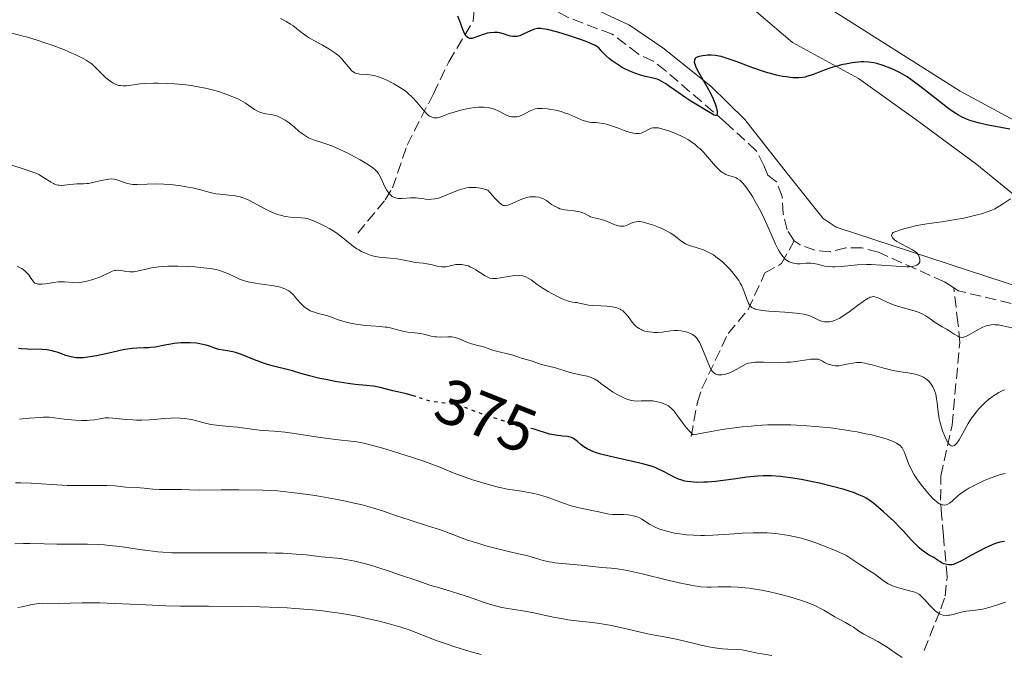
# Model space of a CAD drawing. Units: metres. Extents: x 622302 to 625788, y 4660096 to 4662469.
# Drawn here: x 625251 to 625406, y 4660385 to 4660485 of the extents above; entities that cross this region are included whole.
import ezdxf
from ezdxf.enums import TextEntityAlignment as Align

# ---------------------------------------------------------------- set-up
doc = ezdxf.new("R2010")
doc.units = ezdxf.units.M
doc.header["$MEASUREMENT"] = 0
doc.linetypes.add('DGN Style 3', pattern=[2.435891, 1.739922, -0.695969])
doc.linetypes.add('DGN Style 5', pattern=[1.217945, 0.521977, -0.695969])
for name, color, linetype, lineweight in [('Barranco lineal', 142, 'DGN Style 3', 13), ('Cota de curva de nivel directora', 7, 'Continuous', 0), ('Curva de nivel directora', 30, 'Continuous', 30), ('Curva de nivel directora no vista', 30, 'DGN Style 5', 30), ('Curva de nivel intermedia', 30, 'Continuous', 0), ('Línea de cambio de uso (parcela vista)', 92, 'Continuous', 0)]:
    doc.layers.add(name, color=color, linetype=linetype, lineweight=lineweight)
doc.styles.add('Style-Arial', font='arial.ttf')

msp = doc.modelspace()

# ---------------------------------------------------------------- linework, layer by layer
at = {"layer": 'Barranco lineal', "color": 142, "linetype": 'DGN Style 3', "lineweight": 13}
for points in [[(625304.04, 4660451.34, 363.33), (625308.36, 4660456.54, 360.47), (625309.52, 4660458.45, 359.45), (625311.79, 4660465.18, 356.18), (625315.94, 4660473.24, 353.8), (625318.36, 4660478.28, 351.41), (625322.18, 4660484.67, 349.5), (625322.59, 4660488.61, 347.83), (625323.28, 4660490.29, 346.64), (625324.34, 4660491.98, 345.21)], [(625372.65, 4660450.13, 352.61), (625371.54, 4660451.85, 352.13), (625370.91, 4660454.34, 351.77), (625370.74, 4660457.08, 351.41), (625369.84, 4660459.38, 351.07), (625368.48, 4660460.43, 351.06), (625367.86, 4660461.97, 350.82), (625366.68, 4660464.28, 351.41), (625361.78, 4660468.78, 350.22), (625352.47, 4660476.84, 348.91), (625350.47, 4660478.36, 348.67), (625348.13, 4660479.51, 348.2), (625344.02, 4660482.6, 348.08), (625337.01, 4660485.28, 347.12), (625332.62, 4660487.71, 346.88), (625330.1, 4660488.2, 346.76), (625327.54, 4660488.1, 346.65), (625325.92, 4660488.9, 346.41), (625324.34, 4660491.98, 345.21)], [(625356.45, 4660419.36, 370.48), (625357.43, 4660424.74, 367.86), (625358.14, 4660426.88, 366.85), (625362.25, 4660435.54, 362.86), (625365.4, 4660439.29, 360.23), (625368.04, 4660445.06, 357.85), (625370.64, 4660446.53, 355.46), (625372.65, 4660450.13, 352.61)], [(625397.71, 4660442.73, 355.86), (625396.23, 4660443.69, 355.47), (625385.87, 4660448.32, 354.01), (625383.27, 4660449.01, 353.8), (625380.77, 4660449.02, 353.68), (625378.28, 4660448.38, 353.44), (625375.89, 4660448.63, 353.2), (625373.57, 4660449.49, 352.82), (625372.65, 4660450.13, 352.61)], [(625393.06, 4660385.66, 383.12), (625395.69, 4660392.26, 380.02), (625396.37, 4660394.23, 378.62), (625396.67, 4660397.28, 375.97), (625396.09, 4660403.7, 372.63), (625395.79, 4660407.04, 370.01), (625395.65, 4660409.34, 369.05), (625395.69, 4660413.11, 367.62), (625397.44, 4660421.11, 363.61), (625398.67, 4660434.14, 360.23), (625398.37, 4660437.23, 358.33), (625397.71, 4660442.73, 355.86)], [(625414.71, 4660437.51, 358.49), (625409.11, 4660439.72, 357.5), (625398.46, 4660442.24, 356.06), (625397.71, 4660442.73, 355.86)]]:
    msp.add_polyline3d(points, dxfattribs=at)
at = {"layer": 'Curva de nivel directora', "color": 30, "linetype": 'Continuous', "lineweight": 30, "flags": 128}
for points, elevation in [([(625321.67, 4660481.94), (625321.53, 4660481.98), (625321.33, 4660482.07), (625321.15, 4660482.24), (625321.04, 4660482.38), (625320.83, 4660482.72), (625320.55, 4660483.37), (625320.02, 4660484.83), (625319.76, 4660485.45)], 350), ([(625371.39, 4660475.88), (625370.81, 4660475.97), (625369.83, 4660476.18), (625368.72, 4660476.48), (625368.11, 4660476.66), (625366.13, 4660477.34), (625363.5, 4660478.31), (625362.39, 4660478.7), (625361.92, 4660478.86), (625361.15, 4660479.09), (625360.55, 4660479.22), (625360.21, 4660479.27), (625359.6, 4660479.31), (625359.01, 4660479.3), (625358.71, 4660479.28), (625358.28, 4660479.22), (625357.68, 4660479.1), (625357.37, 4660478.99), (625357.24, 4660478.93), (625357.08, 4660478.79), (625356.98, 4660478.61), (625356.95, 4660478.5), (625356.94, 4660478.23), (625356.97, 4660478.06), (625357.06, 4660477.77), (625357.19, 4660477.44), (625357.59, 4660476.64), (625359.17, 4660473.89), (625359.4, 4660473.48), (625359.78, 4660472.71), (625360.07, 4660472.05), (625360.22, 4660471.65), (625360.42, 4660470.98), (625360.47, 4660470.76), (625360.53, 4660470.39), (625360.53, 4660470.25), (625360.51, 4660470.02), (625360.47, 4660469.91), (625360.4, 4660469.83), (625360.28, 4660469.8), (625360.07, 4660469.87), (625359.79, 4660470.02), (625358.91, 4660470.56), (625357.95, 4660471.14), (625356.41, 4660472.08), (625355.6, 4660472.6), (625354.41, 4660473.42), (625353.02, 4660474.41), (625352.44, 4660474.81), (625351.75, 4660475.23), (625351.34, 4660475.42), (625351.08, 4660475.52), (625350.48, 4660475.68), (625349.26, 4660475.95), (625348.48, 4660476.16), (625347.57, 4660476.47), (625347.07, 4660476.67), (625346.1, 4660477.12), (625345.58, 4660477.4), (625344.79, 4660477.88), (625344, 4660478.44), (625343.6, 4660478.75), (625343.09, 4660479.21), (625342.83, 4660479.46), (625342.46, 4660479.85), (625341.93, 4660480.48), (625341.6, 4660480.68), (625341.35, 4660480.82), (625340.77, 4660481.1), (625339.77, 4660481.51), (625339.06, 4660481.77), (625337.62, 4660482.26), (625336.15, 4660482.72), (625335.28, 4660482.97), (625333.85, 4660483.34), (625333.1, 4660483.48), (625332.78, 4660483.51), (625332.3, 4660483.5), (625331.82, 4660483.39), (625331.57, 4660483.31), (625330.72, 4660482.92), (625329.91, 4660482.54), (625329.5, 4660482.38), (625329.09, 4660482.27), (625328.9, 4660482.24), (625328.61, 4660482.23), (625328.42, 4660482.25), (625328.05, 4660482.31), (625327.68, 4660482.41), (625326.95, 4660482.66), (625326.38, 4660482.81), (625326.08, 4660482.86), (625325.46, 4660482.88), (625324.82, 4660482.83), (625324.4, 4660482.76), (625324.12, 4660482.69), (625323.58, 4660482.52), (625322.46, 4660482.07), (625322.12, 4660481.97), (625321.96, 4660481.94), (625321.67, 4660481.94)], 350), ([(625406.52, 4660467.69), (625402.88, 4660468.37), (625401.55, 4660468.66), (625400.83, 4660468.86), (625400.4, 4660469), (625399.62, 4660469.29), (625398.85, 4660469.65), (625398.44, 4660469.87), (625397.76, 4660470.3), (625396.94, 4660470.89), (625396.46, 4660471.24), (625394.76, 4660472.59), (625393.05, 4660473.94), (625392.19, 4660474.6), (625390.95, 4660475.5), (625390.37, 4660475.88), (625389.3, 4660476.53), (625388.33, 4660477.02), (625387.73, 4660477.29), (625386.64, 4660477.7), (625385.64, 4660478), (625385.14, 4660478.11), (625384.39, 4660478.21), (625383.59, 4660478.25), (625383.16, 4660478.24), (625382.7, 4660478.21), (625381.73, 4660478.09), (625380.71, 4660477.92), (625380.26, 4660477.82), (625379.35, 4660477.6), (625378.7, 4660477.42), (625378.23, 4660477.27), (625377.35, 4660476.95), (625375.8, 4660476.35), (625375.13, 4660476.1), (625374.59, 4660475.94), (625374.34, 4660475.87), (625373.96, 4660475.8), (625373.38, 4660475.75), (625373.07, 4660475.74), (625372.42, 4660475.76), (625371.39, 4660475.88)], 350), ([(625313.16, 4660425.63), (625312.75, 4660425.76), (625311.72, 4660426.04), (625310.27, 4660426.36), (625309.56, 4660426.53), (625307.54, 4660427.04), (625306.53, 4660427.24), (625305.44, 4660427.35), (625303.65, 4660427.51), (625302.52, 4660427.66), (625300.48, 4660428), (625299.04, 4660428.28), (625298.1, 4660428.48), (625296.44, 4660428.87), (625295.07, 4660429.24), (625293.76, 4660429.65), (625293.13, 4660429.83), (625290.78, 4660430.4), (625289.85, 4660430.67), (625289.36, 4660430.83), (625287.81, 4660431.42), (625285.76, 4660432.23), (625284.81, 4660432.55), (625284.38, 4660432.66), (625283.57, 4660432.82), (625282.19, 4660433.05), (625281.56, 4660433.22), (625280.76, 4660433.53), (625280.23, 4660433.69), (625279.89, 4660433.78), (625279.2, 4660433.92), (625278.7, 4660434), (625277.72, 4660434.08), (625276.8, 4660434.09), (625276.22, 4660434.06), (625275.17, 4660433.95), (625274.64, 4660433.88), (625273.71, 4660433.71), (625272.19, 4660433.41), (625271.51, 4660433.32), (625271.17, 4660433.3), (625270.44, 4660433.28), (625269.31, 4660433.25), (625268.64, 4660433.2), (625267.86, 4660433.09), (625267.43, 4660433.02), (625266.72, 4660432.88), (625265.17, 4660432.52), (625262.97, 4660432.04), (625261.91, 4660431.85), (625260.92, 4660431.73), (625260.46, 4660431.71), (625259.84, 4660431.72), (625259.46, 4660431.76), (625258.77, 4660431.9), (625258.14, 4660432.09), (625256.97, 4660432.53), (625256.35, 4660432.73), (625256.03, 4660432.81), (625255.51, 4660432.91), (625255.15, 4660432.95), (625254.4, 4660433.02), (625252.14, 4660433.08), (625251.16, 4660433.14), (625250.74, 4660433.2)], 375), ([(625334.48, 4660419.66), (625334.17, 4660419.73), (625333.56, 4660419.91), (625332.39, 4660420.31), (625331.78, 4660420.49)], 375), ([(625405.71, 4660402.85), (625405.34, 4660402.79), (625404.95, 4660402.7), (625404.13, 4660402.45), (625403.29, 4660402.11), (625402.72, 4660401.85), (625401.6, 4660401.28), (625400.4, 4660400.61), (625398.94, 4660399.79), (625398.27, 4660399.46), (625397.89, 4660399.3), (625397.7, 4660399.23), (625397.41, 4660399.17), (625397.11, 4660399.14), (625396.95, 4660399.14), (625396.62, 4660399.19), (625396.44, 4660399.24), (625396.16, 4660399.33), (625395.75, 4660399.53), (625395.52, 4660399.66), (625395.17, 4660399.88), (625394.58, 4660400.32), (625393.87, 4660400.69), (625393.44, 4660400.95), (625393.17, 4660401.13), (625392.66, 4660401.52), (625392.3, 4660401.82), (625391.63, 4660402.45), (625391, 4660403.11), (625390.19, 4660404.02), (625389.78, 4660404.48), (625389.3, 4660404.99), (625388.31, 4660406), (625387.32, 4660406.94), (625386.68, 4660407.51), (625385.54, 4660408.49), (625385.17, 4660408.79), (625384.52, 4660409.27), (625383.95, 4660409.64), (625383.58, 4660409.84), (625382.82, 4660410.19), (625381.94, 4660410.53), (625381.41, 4660410.71), (625380.48, 4660411), (625378.68, 4660411.49), (625376.63, 4660411.98), (625375.5, 4660412.22), (625373.77, 4660412.57), (625372.06, 4660412.86), (625371.26, 4660412.96), (625370.5, 4660413.05), (625369.09, 4660413.14), (625367.78, 4660413.14), (625366.93, 4660413.09), (625366.36, 4660413.05), (625365.19, 4660412.93), (625363.09, 4660412.65), (625360.28, 4660412.29), (625358.99, 4660412.17), (625358.41, 4660412.14), (625357.34, 4660412.13), (625356.4, 4660412.19), (625355.83, 4660412.27), (625355.47, 4660412.34), (625354.81, 4660412.52), (625354.45, 4660412.64), (625353.79, 4660412.93), (625353.17, 4660413.24), (625352, 4660413.88), (625351.22, 4660414.27), (625350.78, 4660414.46), (625350, 4660414.73), (625349, 4660415.01), (625348.4, 4660415.16), (625343.74, 4660416.18), (625342.24, 4660416.57), (625341.58, 4660416.77), (625341.01, 4660416.98), (625340.67, 4660417.12), (625340.09, 4660417.4), (625339.84, 4660417.54), (625339.43, 4660417.82), (625339.09, 4660418.08), (625338.57, 4660418.54), (625338.14, 4660418.88), (625337.93, 4660419.01), (625337.61, 4660419.17), (625337.43, 4660419.23), (625337.03, 4660419.32), (625336.28, 4660419.41), (625335.1, 4660419.54), (625334.48, 4660419.66)], 375)]:
    msp.add_lwpolyline(points, dxfattribs=dict(at, elevation=elevation))
at = {"layer": 'Curva de nivel directora no vista', "color": 30, "linetype": 'DGN Style 5', "lineweight": 30, "elevation": 375, "flags": 128}
msp.add_lwpolyline([(625331.78, 4660420.49), (625331, 4660420.64), (625329.96, 4660420.79), (625329.47, 4660420.89), (625328.75, 4660421.12), (625327.69, 4660421.53), (625327.07, 4660421.76), (625323.68, 4660422.84), (625322.69, 4660423.21), (625321.48, 4660423.69), (625320.87, 4660423.91), (625319.9, 4660424.2), (625319.24, 4660424.35), (625318.8, 4660424.44), (625317.94, 4660424.58), (625317.05, 4660424.67), (625315.93, 4660424.79), (625315.39, 4660424.9), (625314.56, 4660425.14), (625313.39, 4660425.56), (625313.16, 4660425.63)], dxfattribs=at)
at = {"layer": 'Curva de nivel intermedia', "color": 30, "linetype": 'Continuous', "lineweight": 0, "flags": 128}
for points, elevation in [([(625327.52, 4660469.84), (625327.08, 4660470.04), (625326.19, 4660470.5), (625325.54, 4660470.8), (625325.21, 4660470.92), (625324.98, 4660470.98), (625324.54, 4660471.08), (625323.85, 4660471.15), (625323.37, 4660471.15), (625323.04, 4660471.13), (625322.34, 4660471.06), (625321.2, 4660470.88), (625320.6, 4660470.75), (625319.71, 4660470.53), (625318.84, 4660470.27), (625318.43, 4660470.12), (625317.91, 4660469.92), (625317.26, 4660469.67), (625316.95, 4660469.57), (625316.51, 4660469.47), (625316.29, 4660469.45), (625316.01, 4660469.46), (625315.86, 4660469.49), (625315.66, 4660469.55), (625315.34, 4660469.71), (625315.03, 4660469.95), (625314.82, 4660470.15), (625314.37, 4660470.65), (625313.31, 4660471.91), (625312.64, 4660472.64), (625311.86, 4660473.39), (625311.42, 4660473.77), (625310.34, 4660474.42), (625309.7, 4660474.78), (625308.6, 4660475.36), (625308.12, 4660475.58), (625307.3, 4660475.9), (625306.62, 4660476.1), (625306.23, 4660476.18), (625305.57, 4660476.26), (625304.35, 4660476.34), (625303.85, 4660476.43), (625303.54, 4660476.55), (625303.4, 4660476.63), (625303.18, 4660476.78), (625302.98, 4660476.97), (625302.56, 4660477.46), (625301.93, 4660478.27), (625301.55, 4660478.72), (625301.1, 4660479.16), (625300.85, 4660479.38), (625300.43, 4660479.7), (625300.13, 4660479.91), (625299.5, 4660480.31), (625298.5, 4660480.88), (625297.23, 4660481.57), (625296.67, 4660481.88), (625296.31, 4660482.1), (625295.7, 4660482.5), (625295.22, 4660482.86), (625294.42, 4660483.52), (625293.85, 4660483.96), (625293.49, 4660484.2), (625292.81, 4660484.6), (625291.88, 4660485.08)], 355), ([(625281.38, 4660473.8), (625280.09, 4660474.12), (625278.63, 4660474.4), (625277.85, 4660474.52), (625277.02, 4660474.63), (625275.3, 4660474.79), (625274.14, 4660474.85), (625272.64, 4660474.9), (625271.93, 4660474.9), (625270.48, 4660474.85), (625269.86, 4660474.79), (625268.8, 4660474.66), (625267.67, 4660474.51), (625267.19, 4660474.49), (625266.73, 4660474.52), (625266.51, 4660474.56), (625266.18, 4660474.66), (625265.96, 4660474.75), (625265.52, 4660474.98), (625265.3, 4660475.11), (625264.88, 4660475.41), (625264.47, 4660475.74), (625264.21, 4660475.98), (625263.72, 4660476.46), (625263.05, 4660477.18), (625262.68, 4660477.55), (625262.23, 4660477.93), (625261.97, 4660478.12), (625261.36, 4660478.53), (625261, 4660478.74), (625260.38, 4660479.07), (625259.65, 4660479.41), (625259.12, 4660479.65), (625257.94, 4660480.14), (625256.02, 4660480.86), (625254.7, 4660481.32), (625253.82, 4660481.61), (625252.14, 4660482.12), (625251.26, 4660482.37), (625249.67, 4660482.76)], 360), ([(625334.97, 4660455.55), (625334.5, 4660455.85), (625333.95, 4660456.26), (625333.7, 4660456.44), (625333.51, 4660456.56), (625333.14, 4660456.76), (625332.77, 4660456.9), (625332.52, 4660456.96), (625331.98, 4660457.04), (625331.41, 4660457.04), (625331.1, 4660457.01), (625330.62, 4660456.93), (625330.1, 4660456.78), (625329.84, 4660456.69), (625329.01, 4660456.32), (625327.94, 4660455.83), (625327.48, 4660455.68), (625327.23, 4660455.64), (625327.11, 4660455.65), (625326.92, 4660455.69), (625326.72, 4660455.78), (625326.61, 4660455.85), (625326.22, 4660456.17), (625325.99, 4660456.4), (625325.58, 4660456.83), (625324.5, 4660458.1), (625323.95, 4660458.26), (625323.6, 4660458.34), (625322.94, 4660458.46), (625322.64, 4660458.49), (625322.05, 4660458.51), (625321.49, 4660458.48), (625321.13, 4660458.43), (625320.42, 4660458.26), (625320.01, 4660458.14), (625319.21, 4660457.84), (625317.69, 4660457.2), (625317.02, 4660456.94), (625316.71, 4660456.84), (625316.15, 4660456.71), (625315.64, 4660456.65), (625315.33, 4660456.64), (625314.7, 4660456.68), (625314.23, 4660456.75), (625313.55, 4660456.84), (625313.2, 4660456.87), (625312.63, 4660456.89), (625312.32, 4660456.88), (625311.02, 4660456.76), (625310.58, 4660456.76), (625310.37, 4660456.78), (625309.95, 4660456.88), (625309.75, 4660456.95), (625309.46, 4660457.11), (625309.2, 4660457.33), (625309.03, 4660457.51), (625308.72, 4660457.92), (625308.58, 4660458.15), (625308.31, 4660458.62), (625307.65, 4660460.01), (625307.41, 4660460.49), (625307.28, 4660460.7), (625307.07, 4660460.98), (625306.82, 4660461.25), (625306.67, 4660461.38), (625306.4, 4660461.59), (625305.71, 4660462.07), (625304.4, 4660462.86), (625303.63, 4660463.29), (625302.39, 4660463.94), (625301.14, 4660464.54), (625300.54, 4660464.8), (625299.96, 4660465.03), (625298.89, 4660465.4), (625297.07, 4660466), (625296.31, 4660466.32), (625295.97, 4660466.51), (625295.34, 4660466.92), (625294.78, 4660467.37), (625294.1, 4660467.97), (625293.78, 4660468.24), (625293.08, 4660468.78), (625292.64, 4660469.07), (625291.85, 4660469.52), (625291.4, 4660469.72), (625291.18, 4660469.8), (625290.87, 4660469.9), (625290.38, 4660470), (625289.61, 4660470.1), (625289.18, 4660470.18), (625288.74, 4660470.31), (625288.52, 4660470.4), (625288.29, 4660470.5), (625287.83, 4660470.77), (625286.38, 4660471.75), (625285.68, 4660472.17), (625285.3, 4660472.37), (625284.66, 4660472.67), (625283.48, 4660473.14), (625282.15, 4660473.58), (625281.38, 4660473.8)], 360), ([(625374.75, 4660446.6), (625374.46, 4660446.59), (625373.57, 4660446.52), (625373.08, 4660446.52), (625372.58, 4660446.58), (625372.33, 4660446.64), (625372, 4660446.75), (625371.83, 4660446.83), (625371.59, 4660446.97), (625371.23, 4660447.24), (625370.9, 4660447.59), (625370.68, 4660447.87), (625370.27, 4660448.51), (625370.07, 4660448.86), (625369.7, 4660449.61), (625369.34, 4660450.41), (625368.66, 4660452.01), (625367.92, 4660453.64), (625367.44, 4660454.61), (625367.13, 4660455.21), (625366.51, 4660456.32), (625366.06, 4660457.07), (625365.76, 4660457.54), (625365.18, 4660458.38), (625364.59, 4660459.12), (625364.41, 4660459.32), (625364.07, 4660459.65), (625363.74, 4660459.89), (625363.53, 4660460.02), (625363.38, 4660460.09), (625363.08, 4660460.19), (625362.32, 4660460.39), (625361.88, 4660460.55), (625361.56, 4660460.73), (625361.39, 4660460.84), (625361.13, 4660461.04), (625360.86, 4660461.28), (625360.27, 4660461.88), (625359.01, 4660463.32), (625358.37, 4660464.04), (625357.79, 4660464.61), (625357.51, 4660464.87), (625357.07, 4660465.24), (625356.38, 4660465.75), (625356.02, 4660465.98), (625355.25, 4660466.42), (625354.83, 4660466.63), (625353.97, 4660467.01), (625353.11, 4660467.35), (625352.56, 4660467.53), (625351.6, 4660467.8), (625351.3, 4660467.86), (625350.81, 4660467.91), (625350.41, 4660467.89), (625350.18, 4660467.83), (625350.03, 4660467.77), (625349.75, 4660467.63), (625349.28, 4660467.36), (625349.01, 4660467.23), (625348.56, 4660467.06), (625348.22, 4660467), (625348.03, 4660466.98), (625347.73, 4660466.99), (625347.4, 4660467.04), (625346.68, 4660467.22), (625345.91, 4660467.48), (625344.89, 4660467.87), (625344.41, 4660468.05), (625343.45, 4660468.36), (625342.89, 4660468.5), (625342.55, 4660468.57), (625341.89, 4660468.66), (625341.41, 4660468.7), (625340.77, 4660468.75), (625340.43, 4660468.8), (625339.89, 4660468.92), (625339.6, 4660469), (625339.3, 4660469.11), (625338.65, 4660469.39), (625337.2, 4660470.02), (625336.4, 4660470.31), (625336, 4660470.43), (625335.17, 4660470.64), (625334.37, 4660470.78), (625333.87, 4660470.86), (625333, 4660470.94), (625332.5, 4660470.95), (625332.29, 4660470.94), (625331.92, 4660470.87), (625331.68, 4660470.79), (625331.15, 4660470.54), (625330.48, 4660470.17), (625330.1, 4660469.98), (625329.69, 4660469.8), (625329.48, 4660469.73), (625329.05, 4660469.63), (625328.84, 4660469.6), (625328.51, 4660469.59), (625328.18, 4660469.64), (625327.96, 4660469.69), (625327.52, 4660469.84)], 355), ([(625279.32, 4660458.14), (625278.09, 4660458.43), (625277.38, 4660458.57), (625276.21, 4660458.76), (625275.07, 4660458.9), (625274.48, 4660458.96), (625273.57, 4660459.03), (625272.22, 4660459.07), (625270.93, 4660459.02), (625269.38, 4660458.96), (625268.7, 4660458.98), (625268.39, 4660459.02), (625267.83, 4660459.14), (625267.34, 4660459.3), (625266.5, 4660459.62), (625266.01, 4660459.77), (625265.76, 4660459.82), (625265.36, 4660459.84), (625264.9, 4660459.81), (625264.64, 4660459.77), (625263.73, 4660459.58), (625262.38, 4660459.27), (625261.74, 4660459.15), (625261.45, 4660459.11), (625260.91, 4660459.08), (625259.89, 4660459.06), (625259.36, 4660459.03), (625258.77, 4660458.96), (625257.95, 4660458.86), (625257.54, 4660458.84), (625257.13, 4660458.86), (625256.94, 4660458.88), (625256.65, 4660458.94), (625256.38, 4660459.04), (625256.21, 4660459.12), (625255.86, 4660459.32), (625254.67, 4660460.1), (625253.89, 4660460.53), (625253.43, 4660460.74), (625252.4, 4660461.14), (625251.29, 4660461.51), (625249.17, 4660462.15)], 365), ([(625344.77, 4660439.57), (625344.49, 4660439.65), (625344.03, 4660439.75), (625343.21, 4660439.86), (625342.25, 4660439.91), (625340.93, 4660439.96), (625340.33, 4660440.01), (625339.6, 4660440.14), (625338.84, 4660440.33), (625338.53, 4660440.4), (625338.23, 4660440.43), (625337.79, 4660440.48), (625337.52, 4660440.53), (625337.03, 4660440.67), (625336.74, 4660440.77), (625336.4, 4660440.91), (625335.64, 4660441.26), (625334.52, 4660441.83), (625333.97, 4660442.14), (625333.2, 4660442.61), (625332.25, 4660443.26), (625331.27, 4660443.97), (625330.84, 4660444.24), (625330.46, 4660444.43), (625330.26, 4660444.5), (625329.96, 4660444.59), (625329.49, 4660444.67), (625328.96, 4660444.69), (625328.67, 4660444.67), (625327.72, 4660444.53), (625326.43, 4660444.29), (625325.87, 4660444.2), (625325.4, 4660444.17), (625325.2, 4660444.18), (625324.82, 4660444.25), (625324.58, 4660444.34), (625324.05, 4660444.62), (625323.32, 4660445.08), (625322.6, 4660445.54), (625322.23, 4660445.76), (625321.68, 4660446.04), (625321.42, 4660446.16), (625320.91, 4660446.31), (625320.42, 4660446.4), (625320.1, 4660446.41), (625319.89, 4660446.41), (625319.48, 4660446.37), (625318.79, 4660446.23), (625318.18, 4660446.09), (625317.88, 4660446.04), (625317.42, 4660446.01), (625317.19, 4660446.02), (625316.73, 4660446.1), (625315.74, 4660446.34), (625315.2, 4660446.46), (625314.32, 4660446.58), (625313.14, 4660446.71), (625312.59, 4660446.79), (625311.84, 4660446.95), (625310.82, 4660447.19), (625310.22, 4660447.29), (625309.11, 4660447.39), (625307.99, 4660447.49), (625307.42, 4660447.56), (625306.57, 4660447.72), (625306.16, 4660447.83), (625305.38, 4660448.1), (625304.64, 4660448.44), (625304.19, 4660448.69), (625303.9, 4660448.86), (625303.36, 4660449.23), (625302.54, 4660449.88), (625301.44, 4660450.8), (625300.8, 4660451.27), (625300.44, 4660451.51), (625299.66, 4660451.99), (625298.85, 4660452.43), (625298.32, 4660452.7), (625297.36, 4660453.16), (625296.53, 4660453.49), (625296.07, 4660453.62), (625295.77, 4660453.68), (625295.15, 4660453.75), (625293.41, 4660453.86), (625292.76, 4660453.94), (625292.43, 4660454), (625292.1, 4660454.08), (625291.45, 4660454.27), (625290.8, 4660454.5), (625290.37, 4660454.68), (625289.52, 4660455.09), (625286.92, 4660456.5), (625286.31, 4660456.78), (625286.01, 4660456.89), (625285.55, 4660457.02), (625284.76, 4660457.17), (625283.78, 4660457.28), (625282.36, 4660457.43), (625281.71, 4660457.52), (625280.86, 4660457.7), (625279.32, 4660458.14)], 365), ([(625406.64, 4660456.74), (625405.55, 4660455.99), (625404.97, 4660455.61), (625404.15, 4660455.15), (625403.7, 4660454.95), (625402.95, 4660454.65), (625402.09, 4660454.37), (625401.61, 4660454.24), (625400.13, 4660453.87), (625399.31, 4660453.7), (625397.99, 4660453.45), (625395.86, 4660453.12), (625393.87, 4660452.85), (625392.82, 4660452.68), (625391.7, 4660452.46), (625391.11, 4660452.32), (625389.87, 4660451.98), (625389.21, 4660451.77), (625388.17, 4660451.4), (625388.08, 4660451.31), (625387.97, 4660451.12), (625387.94, 4660450.93), (625387.96, 4660450.8), (625388.1, 4660450.56), (625388.28, 4660450.38), (625388.42, 4660450.26), (625388.75, 4660450.02), (625389.34, 4660449.69), (625390.55, 4660449.09), (625391.24, 4660448.72), (625391.5, 4660448.56), (625391.65, 4660448.45), (625391.89, 4660448.24), (625392.07, 4660448.04), (625392.17, 4660447.89), (625392.3, 4660447.58), (625392.39, 4660447.23), (625392.4, 4660447.05), (625392.36, 4660446.78), (625392.28, 4660446.62), (625392.12, 4660446.43), (625391.93, 4660446.29), (625391.8, 4660446.24), (625391.59, 4660446.16), (625391.19, 4660446.09), (625390.7, 4660446.05), (625390.32, 4660446.05), (625389.45, 4660446.08), (625386.37, 4660446.31), (625384.76, 4660446.38), (625383.98, 4660446.38), (625382.53, 4660446.32), (625380.05, 4660446.09), (625379.08, 4660446.02), (625378.66, 4660446.02), (625377.96, 4660446.06), (625377.4, 4660446.15), (625376.52, 4660446.4), (625375.99, 4660446.52), (625375.72, 4660446.57), (625375.27, 4660446.6), (625374.75, 4660446.6)], 355), ([(625386.13, 4660441.01), (625385.68, 4660441.21), (625385.33, 4660441.32), (625385.16, 4660441.34), (625384.89, 4660441.33), (625384.58, 4660441.24), (625384.42, 4660441.17), (625384.14, 4660441.03), (625383.46, 4660440.58), (625382.58, 4660439.92), (625381.22, 4660438.89), (625380.5, 4660438.4), (625379.79, 4660437.97), (625379.45, 4660437.78), (625378.95, 4660437.57), (625378.49, 4660437.43), (625378.2, 4660437.38), (625378.01, 4660437.36), (625377.65, 4660437.36), (625377.4, 4660437.38), (625376.93, 4660437.49), (625376.51, 4660437.64), (625375.76, 4660438), (625375.1, 4660438.3), (625374.76, 4660438.42), (625374.16, 4660438.57), (625373.39, 4660438.69), (625372.93, 4660438.74), (625371.18, 4660438.87), (625368.64, 4660439.06), (625367.58, 4660439.17), (625366.79, 4660439.31), (625366.49, 4660439.39), (625366.32, 4660439.45), (625366.04, 4660439.6), (625365.82, 4660439.77), (625365.71, 4660439.91), (625365.5, 4660440.23), (625365.2, 4660440.92), (625364.8, 4660441.99), (625364.6, 4660442.51), (625364.33, 4660443.14), (625364.17, 4660443.43), (625363.91, 4660443.88), (625363.41, 4660444.58), (625362.83, 4660445.28), (625362.5, 4660445.65), (625361.97, 4660446.21), (625361.41, 4660446.75), (625361.12, 4660447), (625360.33, 4660447.62), (625359.93, 4660447.89), (625359.32, 4660448.25), (625358.69, 4660448.55), (625358.37, 4660448.68), (625357.4, 4660449), (625356.55, 4660449.25), (625356.14, 4660449.39), (625355.56, 4660449.65), (625355.28, 4660449.8), (625354.77, 4660450.15), (625353.77, 4660450.93), (625353.24, 4660451.31), (625352.95, 4660451.48), (625352.36, 4660451.81), (625351.74, 4660452.09), (625351.32, 4660452.26), (625350.52, 4660452.56), (625349.44, 4660452.91), (625348.97, 4660453.03), (625348.34, 4660453.13), (625348.15, 4660453.14), (625347.81, 4660453.12), (625347.5, 4660453.06), (625347.3, 4660453), (625346.91, 4660452.84), (625346.28, 4660452.54), (625345.91, 4660452.44), (625345.64, 4660452.4), (625345.49, 4660452.4), (625345.26, 4660452.42), (625345.01, 4660452.48), (625344.47, 4660452.65), (625343.3, 4660453.13), (625342.72, 4660453.34), (625341.91, 4660453.57), (625341, 4660453.78), (625340.62, 4660453.9), (625340.46, 4660453.98), (625340.14, 4660454.16), (625339.69, 4660454.42), (625339.43, 4660454.54), (625338.94, 4660454.7), (625338.65, 4660454.75), (625337.98, 4660454.84), (625337, 4660454.94), (625336.51, 4660455.01), (625336.04, 4660455.11), (625335.82, 4660455.17), (625335.52, 4660455.28), (625334.97, 4660455.55)], 360), ([(625296.17, 4660439.35), (625295.76, 4660439.62), (625295.56, 4660439.79), (625295.37, 4660439.97), (625294.99, 4660440.37), (625294.27, 4660441.22), (625293.94, 4660441.6), (625293.48, 4660442.04), (625293.19, 4660442.26), (625292.99, 4660442.38), (625292.59, 4660442.58), (625292.14, 4660442.74), (625291.88, 4660442.82), (625291.42, 4660442.93), (625290.52, 4660443.08), (625289.75, 4660443.18), (625288.57, 4660443.34), (625287.96, 4660443.43), (625287.05, 4660443.61), (625286.62, 4660443.72), (625286.22, 4660443.83), (625285.47, 4660444.1), (625284.8, 4660444.39), (625283.63, 4660444.96), (625282.9, 4660445.26), (625282.5, 4660445.4), (625281.79, 4660445.58), (625280.86, 4660445.74), (625280.3, 4660445.82), (625278.43, 4660446.01), (625277.38, 4660446.08), (625275.75, 4660446.15), (625274.18, 4660446.14), (625273.45, 4660446.1), (625272.79, 4660446.04), (625272.38, 4660445.99), (625271.64, 4660445.86), (625270.98, 4660445.71), (625269.86, 4660445.43), (625269.16, 4660445.28), (625268.83, 4660445.24), (625268.23, 4660445.23), (625267.69, 4660445.28), (625266.8, 4660445.44), (625266.29, 4660445.48), (625265.99, 4660445.47), (625265.8, 4660445.44), (625265.42, 4660445.32), (625264.95, 4660445.1), (625264.13, 4660444.69), (625263.59, 4660444.46), (625262.71, 4660444.12), (625262.22, 4660443.96), (625261.46, 4660443.75), (625260.69, 4660443.6), (625260.32, 4660443.56), (625259.96, 4660443.53), (625259.28, 4660443.54), (625257.97, 4660443.64), (625257.31, 4660443.66), (625256.97, 4660443.64), (625256.27, 4660443.57), (625254.97, 4660443.37), (625254.42, 4660443.3), (625253.98, 4660443.29), (625253.79, 4660443.3), (625253.48, 4660443.39), (625253.3, 4660443.48), (625253.19, 4660443.56), (625253, 4660443.77), (625252.67, 4660444.25), (625252.32, 4660444.75), (625252.1, 4660445.02), (625251.71, 4660445.41), (625251.26, 4660445.74), (625250.99, 4660445.89), (625250.52, 4660446.11)], 370), ([(625394.66, 4660426.69), (625394.44, 4660427.15), (625394.18, 4660427.57), (625394.03, 4660427.77), (625393.78, 4660428.04), (625393.49, 4660428.29), (625393.33, 4660428.41), (625392.86, 4660428.7), (625392.59, 4660428.82), (625392.15, 4660428.99), (625391.65, 4660429.14), (625391.38, 4660429.2), (625390.48, 4660429.34), (625389.02, 4660429.55), (625388.17, 4660429.72), (625386.75, 4660430.07), (625384.88, 4660430.59), (625384.08, 4660430.79), (625383.74, 4660430.86), (625383.17, 4660430.96), (625382.69, 4660430.99), (625382.41, 4660430.98), (625381.85, 4660430.9), (625381.16, 4660430.76), (625380.17, 4660430.56), (625379.69, 4660430.48), (625379.27, 4660430.45), (625379.05, 4660430.46), (625378.69, 4660430.52), (625378.25, 4660430.64), (625378, 4660430.74), (625377.41, 4660431), (625377.06, 4660431.17), (625376.47, 4660431.48), (625376.08, 4660431.52), (625375.8, 4660431.52), (625375.22, 4660431.48), (625374.6, 4660431.4), (625373.23, 4660431.19), (625372.09, 4660431.05), (625371.49, 4660431.01), (625370.24, 4660430.98), (625367.88, 4660431.01), (625366.92, 4660431.02), (625366.52, 4660431.01), (625365.88, 4660430.95), (625365.38, 4660430.85), (625365.1, 4660430.76), (625364.59, 4660430.51), (625363.25, 4660429.74), (625362.54, 4660429.38), (625362.3, 4660429.29), (625361.84, 4660429.14), (625361.64, 4660429.1), (625361.26, 4660429.03), (625360.99, 4660429.02), (625360.62, 4660429.05), (625360.34, 4660429.13), (625360.21, 4660429.19), (625360.02, 4660429.33), (625359.84, 4660429.52), (625359.75, 4660429.64), (625359.61, 4660429.85), (625359.32, 4660430.41), (625358.83, 4660431.58), (625358.12, 4660433.32), (625357.78, 4660434.06), (625357.61, 4660434.37), (625357.28, 4660434.84), (625357.17, 4660434.97), (625356.95, 4660435.18), (625356.72, 4660435.35), (625356.56, 4660435.44), (625356.22, 4660435.6), (625355.66, 4660435.8), (625355.34, 4660435.88), (625354.85, 4660435.98), (625354.32, 4660436.02), (625354.04, 4660436.02), (625353.76, 4660436), (625353.17, 4660435.94), (625351.91, 4660435.76), (625351.24, 4660435.71), (625350.62, 4660435.71), (625350.31, 4660435.73), (625349.85, 4660435.78), (625349.18, 4660435.93), (625348.76, 4660436.07), (625348.56, 4660436.16), (625348.27, 4660436.31), (625348.01, 4660436.48), (625347.85, 4660436.61), (625347.55, 4660436.89), (625347.16, 4660437.33), (625346.52, 4660438.19), (625346.15, 4660438.65), (625345.98, 4660438.83), (625345.71, 4660439.08), (625345.41, 4660439.28), (625345.26, 4660439.36), (625344.77, 4660439.57)], 365), ([(625406.86, 4660436.42), (625405.41, 4660436.76), (625404.75, 4660436.88), (625404.22, 4660436.92), (625403.97, 4660436.93), (625403.6, 4660436.9), (625403.07, 4660436.81), (625402.81, 4660436.73), (625402.27, 4660436.52), (625401.98, 4660436.39), (625401.41, 4660436.08), (625400.3, 4660435.43), (625399.82, 4660435.18), (625399.43, 4660435.01), (625399.25, 4660434.96), (625398.94, 4660434.93), (625398.74, 4660434.95), (625398.61, 4660434.98), (625398.33, 4660435.1), (625397.79, 4660435.41), (625396.98, 4660435.94), (625396.55, 4660436.22), (625395.89, 4660436.6), (625395.03, 4660437.09), (625394.62, 4660437.37), (625394.23, 4660437.68), (625393.66, 4660438.11), (625393.33, 4660438.33), (625392.74, 4660438.65), (625392.39, 4660438.8), (625392, 4660438.95), (625391.13, 4660439.22), (625389.24, 4660439.73), (625388.36, 4660440), (625387.96, 4660440.15), (625387.25, 4660440.45), (625386.13, 4660441.01)], 360), ([(625372.99, 4660421.14), (625372.12, 4660421.17), (625370.73, 4660421.2), (625369.24, 4660421.19), (625368.45, 4660421.16), (625366.77, 4660421.06), (625365.87, 4660420.99), (625364.45, 4660420.85), (625362.41, 4660420.59), (625361.31, 4660420.43), (625359.58, 4660420.14), (625356.76, 4660419.6), (625356.38, 4660419.96), (625356.14, 4660420.22), (625355.67, 4660420.75), (625355.02, 4660421.58), (625354.28, 4660422.6), (625353.96, 4660423.03), (625353.75, 4660423.3), (625353.39, 4660423.71), (625353.06, 4660424), (625352.86, 4660424.15), (625352.43, 4660424.37), (625351.92, 4660424.58), (625351.63, 4660424.68), (625351.17, 4660424.8), (625350.68, 4660424.9), (625350.42, 4660424.93), (625349.61, 4660424.96), (625348.56, 4660424.93), (625348.09, 4660424.91), (625347.48, 4660424.94), (625347.11, 4660425), (625346.86, 4660425.05), (625346.34, 4660425.22), (625345.75, 4660425.46), (625345.42, 4660425.61), (625344.91, 4660425.88), (625344.1, 4660426.36), (625343.27, 4660426.93), (625342.24, 4660427.7), (625341.8, 4660428.02), (625341.29, 4660428.35), (625341.06, 4660428.47), (625340.7, 4660428.62), (625340.08, 4660428.81), (625339.27, 4660429), (625338.04, 4660429.26), (625337.44, 4660429.42), (625336.6, 4660429.67), (625335.61, 4660430), (625335.14, 4660430.14), (625333.15, 4660430.59), (625332.58, 4660430.78), (625331.86, 4660431.05), (625331.49, 4660431.17), (625329.73, 4660431.65), (625329.18, 4660431.85), (625328.43, 4660432.12), (625328.02, 4660432.25), (625325.83, 4660432.75), (625325.08, 4660432.98), (625324.1, 4660433.32), (625323.62, 4660433.47), (625322.9, 4660433.66), (625321.93, 4660433.91), (625321.44, 4660434.08), (625319.9, 4660434.73), (625319.36, 4660434.9), (625319.08, 4660434.96), (625318.8, 4660434.99), (625318.22, 4660435.01), (625317.04, 4660434.98), (625316.44, 4660435), (625316.15, 4660435.03), (625315.56, 4660435.13), (625314.41, 4660435.41), (625313.84, 4660435.53), (625313.01, 4660435.64), (625311.91, 4660435.74), (625311.35, 4660435.83), (625310.51, 4660436.04), (625309.32, 4660436.37), (625308.67, 4660436.51), (625308.33, 4660436.56), (625307.62, 4660436.63), (625306.09, 4660436.73), (625305.28, 4660436.8), (625304.03, 4660436.96), (625303.47, 4660437.05), (625302.42, 4660437.27), (625301.7, 4660437.46), (625300.8, 4660437.76), (625299.81, 4660438.15), (625299.36, 4660438.31), (625298.7, 4660438.5), (625297.84, 4660438.71), (625297.42, 4660438.82), (625296.86, 4660439.01), (625296.58, 4660439.13), (625296.17, 4660439.35)], 370), ([(625405.67, 4660426.66), (625405.33, 4660426.51), (625404.79, 4660426.24), (625404.24, 4660425.92), (625403.96, 4660425.74), (625403.7, 4660425.55), (625403.17, 4660425.14), (625402.67, 4660424.69), (625402.35, 4660424.38), (625401.73, 4660423.74), (625401.17, 4660423.09), (625400.9, 4660422.75), (625400.52, 4660422.23), (625399.98, 4660421.4), (625398.57, 4660418.83), (625398.22, 4660418.31), (625398.05, 4660418.13), (625397.81, 4660417.93), (625397.66, 4660417.85), (625397.48, 4660417.82), (625397.33, 4660417.86), (625397.16, 4660417.96), (625396.94, 4660418.19), (625396.79, 4660418.4), (625396.48, 4660418.98), (625396.14, 4660419.77), (625395.96, 4660420.22), (625395.72, 4660420.95), (625395.51, 4660421.71), (625395.42, 4660422.1), (625395.35, 4660422.48), (625395.24, 4660423.24), (625395.09, 4660424.63), (625395.02, 4660425.24), (625394.88, 4660426), (625394.76, 4660426.43), (625394.66, 4660426.69)], 365), ([(625310.52, 4660416.74), (625308.53, 4660417.35), (625307.57, 4660417.63), (625306.22, 4660418), (625304.99, 4660418.29), (625304.44, 4660418.4), (625303.92, 4660418.5), (625302.97, 4660418.63), (625301.01, 4660418.83), (625299.78, 4660418.97), (625297.47, 4660419.3), (625294.11, 4660419.81), (625292.62, 4660420.01), (625290.89, 4660420.18), (625289.25, 4660420.28), (625288.56, 4660420.34), (625285.15, 4660420.81), (625283.73, 4660420.94), (625281.82, 4660421.12), (625280.94, 4660421.24), (625280.55, 4660421.31), (625279.83, 4660421.48), (625278.54, 4660421.84), (625277.9, 4660422), (625277.56, 4660422.07), (625276.86, 4660422.17), (625276.14, 4660422.23), (625275.15, 4660422.26), (625274.66, 4660422.25), (625273.56, 4660422.16), (625272.08, 4660422), (625271.3, 4660421.94), (625270.08, 4660421.9), (625269.25, 4660421.91), (625268.7, 4660421.94), (625267.64, 4660422.02), (625265.53, 4660422.25), (625264.91, 4660422.28), (625264.62, 4660422.28), (625264.35, 4660422.26), (625263.81, 4660422.18), (625262.64, 4660421.96), (625261.92, 4660421.89), (625261.52, 4660421.87), (625260.64, 4660421.87), (625259.7, 4660421.92), (625259.07, 4660421.97), (625257.87, 4660422.09), (625256.3, 4660422.29), (625255.52, 4660422.36), (625254.65, 4660422.37), (625254.16, 4660422.35), (625252.47, 4660422.21), (625250.86, 4660422.05)], 380), ([(625405.8, 4660413.54), (625405.05, 4660413.36), (625404.61, 4660413.22), (625404.17, 4660413.07), (625403.19, 4660412.69), (625402.41, 4660412.36), (625401.22, 4660411.8), (625400.11, 4660411.21), (625399.62, 4660410.92), (625399.18, 4660410.63), (625398.46, 4660410.09), (625397.44, 4660409.19), (625397.04, 4660408.87), (625396.7, 4660408.67), (625396.54, 4660408.61), (625396.28, 4660408.56), (625396.02, 4660408.57), (625395.88, 4660408.6), (625395.6, 4660408.7), (625395.46, 4660408.77), (625395.23, 4660408.92), (625394.99, 4660409.1), (625394.47, 4660409.56), (625393.93, 4660410.12), (625393.57, 4660410.54), (625392.86, 4660411.42), (625392.19, 4660412.31), (625391.88, 4660412.76), (625391.45, 4660413.44), (625391.06, 4660414.12), (625390.89, 4660414.48), (625390.73, 4660414.83), (625390.44, 4660415.54), (625389.95, 4660416.82), (625389.71, 4660417.34), (625389.59, 4660417.55), (625389.5, 4660417.67), (625389.32, 4660417.89), (625388.99, 4660418.16), (625388.74, 4660418.31), (625388.1, 4660418.59), (625387.26, 4660418.9), (625386.73, 4660419.07), (625385.78, 4660419.34), (625384.6, 4660419.63), (625383.92, 4660419.78), (625382.53, 4660420.05), (625381.76, 4660420.19), (625380.49, 4660420.39), (625378.36, 4660420.68), (625375.95, 4660420.93), (625374.64, 4660421.03), (625372.99, 4660421.14)], 370), ([(625405.87, 4660393.3), (625404.92, 4660392.98), (625403.42, 4660392.48), (625402.65, 4660392.27), (625402.27, 4660392.19), (625401.55, 4660392.07), (625400.22, 4660391.93), (625399.64, 4660391.85), (625398.87, 4660391.7), (625397.6, 4660391.35), (625397.12, 4660391.25), (625396.88, 4660391.22), (625396.55, 4660391.2), (625396.07, 4660391.24), (625395.66, 4660391.36), (625395.46, 4660391.45), (625395.14, 4660391.65), (625394.79, 4660391.94), (625394.6, 4660392.11), (625393.97, 4660392.77), (625393.1, 4660393.72), (625392.7, 4660394.12), (625392.36, 4660394.43), (625392.2, 4660394.55), (625391.86, 4660394.74), (625391.6, 4660394.84), (625390.96, 4660395.03), (625389.61, 4660395.36), (625388.85, 4660395.57), (625388.1, 4660395.84), (625387.76, 4660395.99), (625387.43, 4660396.15), (625386.85, 4660396.52), (625385.26, 4660397.73), (625384.32, 4660398.34), (625383.11, 4660399.09), (625382.3, 4660399.63), (625380.74, 4660400.7), (625378.97, 4660401.46), (625377.91, 4660401.9), (625376.05, 4660402.61), (625375.23, 4660402.89), (625373.78, 4660403.33), (625372.54, 4660403.64), (625371.8, 4660403.79), (625370.45, 4660403.99), (625369.74, 4660404.07), (625368.38, 4660404.17), (625367.06, 4660404.21), (625366.19, 4660404.2), (625364.46, 4660404.13), (625362.47, 4660403.99), (625359.83, 4660403.81), (625358.56, 4660403.77), (625357.96, 4660403.76), (625356.81, 4660403.8), (625355.73, 4660403.88), (625355.06, 4660403.96), (625353.83, 4660404.16), (625353.4, 4660404.24), (625352.62, 4660404.43), (625351.91, 4660404.64), (625351.48, 4660404.79), (625350.69, 4660405.13), (625349.91, 4660405.55), (625348.67, 4660406.33), (625348.2, 4660406.58), (625347.93, 4660406.7), (625347.4, 4660406.87), (625346.81, 4660406.99), (625346.47, 4660407.04), (625345.87, 4660407.08), (625345.16, 4660407.08), (625344.1, 4660407.09), (625343.57, 4660407.14), (625342.8, 4660407.27), (625341.71, 4660407.52), (625341.09, 4660407.66), (625338.83, 4660408.11), (625338.01, 4660408.31), (625337.6, 4660408.42), (625336.36, 4660408.84), (625334.68, 4660409.48), (625333.8, 4660409.79), (625332.41, 4660410.2), (625331.49, 4660410.43), (625330.89, 4660410.56), (625329.78, 4660410.76), (625327.56, 4660411.08), (625326.65, 4660411.26), (625326.12, 4660411.38), (625324.21, 4660411.89), (625322.82, 4660412.31), (625321.92, 4660412.6), (625320.32, 4660413.14), (625319.01, 4660413.63), (625317.56, 4660414.24), (625316.69, 4660414.6), (625314.26, 4660415.49), (625312.81, 4660415.99), (625310.52, 4660416.74)], 380), ([(625367.49, 4660395.17), (625366.2, 4660395.38), (625365.57, 4660395.47), (625364.95, 4660395.54), (625363.77, 4660395.64), (625362.66, 4660395.69), (625361.97, 4660395.7), (625360.7, 4660395.69), (625359.57, 4660395.65), (625358.97, 4660395.66), (625357.96, 4660395.72), (625356.67, 4660395.9), (625355.9, 4660396.04), (625355.01, 4660396.22), (625353, 4660396.68), (625348.74, 4660397.72), (625346.88, 4660398.15), (625346.1, 4660398.31), (625344.82, 4660398.53), (625343.85, 4660398.64), (625342.4, 4660398.75), (625339.13, 4660399.1), (625336.11, 4660399.35), (625335.07, 4660399.48), (625334.58, 4660399.56), (625334.1, 4660399.65), (625333.2, 4660399.86), (625330.76, 4660400.55), (625329.55, 4660400.85), (625327.73, 4660401.26), (625326.67, 4660401.52), (625324.19, 4660402.17), (625322.91, 4660402.55), (625321.12, 4660403.11), (625319.64, 4660403.65), (625317.86, 4660404.34), (625316.89, 4660404.69), (625315.16, 4660405.25), (625312.11, 4660406.23), (625310.15, 4660406.89), (625308.09, 4660407.59), (625306.87, 4660407.97), (625305.49, 4660408.37), (625304.73, 4660408.57), (625303.03, 4660408.98), (625302.09, 4660409.18), (625300.55, 4660409.49), (625298.25, 4660409.9), (625296.98, 4660410.1), (625294.91, 4660410.39), (625291.41, 4660410.82), (625289.1, 4660410.88), (625285.34, 4660410.94), (625282.56, 4660410.95), (625279.1, 4660410.92), (625277.62, 4660410.94), (625276.36, 4660410.99), (625275.82, 4660411.01), (625274.93, 4660411), (625273.59, 4660410.98), (625272.88, 4660411), (625271.82, 4660411.08), (625270.46, 4660411.22), (625269.84, 4660411.28), (625267.58, 4660411.38), (625265.89, 4660411.57), (625264.6, 4660411.64), (625262.82, 4660411.63), (625259.92, 4660411.61), (625258.36, 4660411.64), (625255.96, 4660411.77), (625252.72, 4660411.98), (625251.06, 4660412.04), (625250.23, 4660412.06)], 385), ([(625340.9, 4660390.07), (625338.43, 4660390.33), (625337.06, 4660390.52), (625336.32, 4660390.65), (625334.77, 4660390.95), (625331.69, 4660391.6), (625330.32, 4660391.88), (625328.63, 4660392.15), (625327.33, 4660392.34), (625326.69, 4660392.46), (625325.68, 4660392.7), (625325.12, 4660392.85), (625323.93, 4660393.23), (625321.44, 4660394.1), (625320.25, 4660394.51), (625318.62, 4660395.02), (625316.53, 4660395.63), (625315.39, 4660395.98), (625313.46, 4660396.62), (625310.61, 4660397.61), (625309.13, 4660398.12), (625307.18, 4660398.74), (625306.23, 4660399.03), (625304.86, 4660399.41), (625303.58, 4660399.73), (625302.98, 4660399.86), (625302.41, 4660399.96), (625301.35, 4660400.13), (625298.35, 4660400.44), (625295.95, 4660400.71), (625294.34, 4660400.86), (625292.31, 4660400.97), (625291.09, 4660401.01), (625289.74, 4660401.04), (625286.72, 4660401.06), (625277.76, 4660401.03), (625274.83, 4660401.06), (625273.41, 4660401.13), (625272.6, 4660401.2), (625271.02, 4660401.4), (625269.69, 4660401.59), (625267.72, 4660401.89), (625266.67, 4660402.03), (625265.01, 4660402.21), (625264.16, 4660402.28), (625263.3, 4660402.34), (625261.58, 4660402.4), (625259.88, 4660402.42), (625257.73, 4660402.43), (625256.74, 4660402.43), (625254.75, 4660402.47), (625252.51, 4660402.52), (625251.52, 4660402.52), (625250.13, 4660402.45)], 390), ([(625389.6, 4660384.58), (625388, 4660385.7), (625387.26, 4660386.21), (625386.74, 4660386.55), (625385.79, 4660387.12), (625383.59, 4660388.26), (625382.82, 4660388.73), (625381.94, 4660389.34), (625381.48, 4660389.64), (625380.71, 4660390.08), (625379.58, 4660390.68), (625379.01, 4660391), (625377.27, 4660392.05), (625376.57, 4660392.42), (625376.18, 4660392.61), (625375.75, 4660392.8), (625374.81, 4660393.18), (625374.12, 4660393.44), (625372.62, 4660393.93), (625371.4, 4660394.28), (625369.69, 4660394.71), (625368.81, 4660394.91), (625367.49, 4660395.17)], 385), ([(625323.44, 4660385.05), (625322.88, 4660385.19), (625322.24, 4660385.36), (625320.81, 4660385.78), (625319.28, 4660386.27), (625318.26, 4660386.61), (625316.38, 4660387.27), (625312.1, 4660388.91), (625310.8, 4660389.34), (625310.09, 4660389.56), (625308.97, 4660389.89), (625307.18, 4660390.36), (625305.28, 4660390.79), (625303.96, 4660391.06), (625303.06, 4660391.23), (625301.19, 4660391.55), (625299.21, 4660391.84), (625298.12, 4660391.98), (625296.29, 4660392.16), (625294.15, 4660392.31), (625292.92, 4660392.38), (625291.6, 4660392.44), (625288.72, 4660392.54), (625285.77, 4660392.6), (625280.6, 4660392.65), (625276.13, 4660392.64), (625273.89, 4660392.7), (625270.72, 4660392.85), (625265.81, 4660393.1), (625263.52, 4660393.18), (625262.5, 4660393.2), (625260.72, 4660393.2), (625256.97, 4660393.1), (625254.56, 4660393.11), (625253.89, 4660393.07), (625253.56, 4660393.04), (625253.24, 4660392.99), (625252.58, 4660392.87), (625251.27, 4660392.57), (625250.61, 4660392.45)], 395), ([(625369.11, 4660384.9), (625367.55, 4660385.14), (625366.85, 4660385.26), (625365.94, 4660385.46), (625364.92, 4660385.7), (625364.46, 4660385.79), (625363.77, 4660385.85), (625362.21, 4660385.9), (625361.36, 4660385.96), (625360.89, 4660386.01), (625360.14, 4660386.11), (625358.9, 4660386.34), (625354.35, 4660387.4), (625352.49, 4660387.77), (625349.84, 4660388.28), (625348.49, 4660388.57), (625346.49, 4660389.03), (625343.91, 4660389.61), (625342.68, 4660389.84), (625342.08, 4660389.93), (625340.9, 4660390.07)], 390)]:
    msp.add_lwpolyline(points, dxfattribs=dict(at, elevation=elevation))
at = {"layer": 'Línea de cambio de uso (parcela vista)', "color": 92, "linetype": 'Continuous', "lineweight": 0}
for points in [[(625424.24, 4660459.89, 351.82), (625398.74, 4660473.63, 348.63), (625378.02, 4660486.74, 345.69), (625361.98, 4660497.91, 343.73), (625350.4, 4660505.82, 341.66), (625342.23, 4660509.61, 340.84), (625327.7, 4660515.8, 340.51), (625327.51, 4660513.17, 341.27), (625329.59, 4660510.23, 342.15), (625335.97, 4660506.05, 342.87), (625344.02, 4660502.25, 343.86), (625352.81, 4660497.4, 345.93), (625362.47, 4660489.82, 347.86), (625372.39, 4660481.29, 348.37), (625382.74, 4660475.62, 349.87), (625391.78, 4660469.22, 351.54), (625401.32, 4660462.12, 353.13), (625408.21, 4660456.51, 354.97)], [(625408.82, 4660442.56, 357.35), (625379.22, 4660452.27, 354.14), (625377.19, 4660453.65, 353.76), (625371.57, 4660460.63, 352.08), (625364.87, 4660469.22, 350.99), (625359.56, 4660474.42, 349.54), (625352.01, 4660480.45, 349.01), (625346.74, 4660484.04, 348.41), (625337.74, 4660488.28, 348.01)]]:
    msp.add_polyline3d(points, dxfattribs=at)

# ---------------------------------------------------------------- texts
at = {"layer": 'Cota de curva de nivel directora', "color": 7, "linetype": 'Continuous', "lineweight": 0, "style": 'Style-Arial'}
msp.add_text('375', height=7, rotation=338.3621, dxfattribs=at).set_placement((625324.2, 4660422.61, 375), align=Align.MIDDLE_CENTER)

doc.saveas('drawing.dxf')
